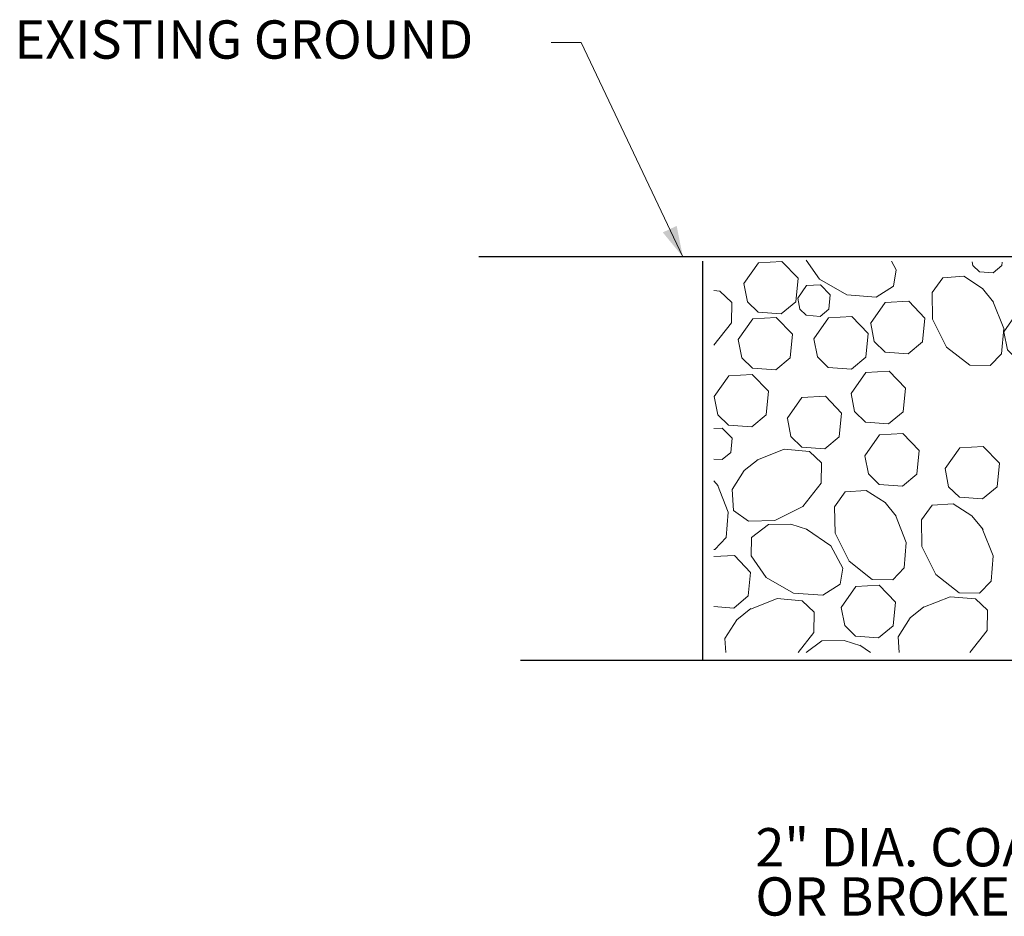
# Model space of a CAD drawing. Units: feet. Extents: x 9906 to 9988, y 9835 to 9954.
# Drawn here: x 9906 to 9933, y 9880 to 9905 of the extents above; entities that cross this region are included whole.
import ezdxf

# ---------------------------------------------------------------- set-up
doc = ezdxf.new("R2010")
doc.units = ezdxf.units.FT
doc.header["$MEASUREMENT"] = 0
for name, color, linetype, lineweight in [('G-ANNO-TEXT', 7, 'Continuous', 0), ('G-DETL-OTLN', 6, 'Continuous', 30), ('G-DETL-PATT', 1, 'Continuous', 0)]:
    doc.layers.add(name, color=color, linetype=linetype, lineweight=lineweight)
doc.styles.add('UofM Standard', font='tahoma.ttf', dxfattribs={"height": 0.666667})

# ---------------------------------------------------------------- blocks, each defined once
blk = doc.blocks.new('TERARR')
at = {"linetype": 'Continuous', "lineweight": 0, "extrusion": (0, 0, -1)}
blk.add_solid([(0.667, 0.167), (0, 0), (0.667, -0.167)], dxfattribs=at)

msp = doc.modelspace()

# ---------------------------------------------------------------- linework, layer by layer
at = {"layer": 'G-ANNO-TEXT', "lineweight": 13, "flags": 128}
msp.add_lwpolyline([(9924.208, 9898.223), (9921.435, 9904.067), (9920.616, 9904.067)], dxfattribs=at)
at = {"layer": 'G-DETL-OTLN'}
for p, q in [((9937.429, 9898.223), (9918.65, 9898.223)), ((9924.744, 9898.102), (9924.744, 9887.236)), ((9937.429, 9887.223), (9919.786, 9887.223))]:
    msp.add_line(p, q, dxfattribs=at)
at = {"layer": 'G-DETL-PATT', "color": 3, "flags": 128}
for points in [[(9925.869, 9897.493), (9926.268, 9898.062), (9926.906, 9898.098), (9927.349, 9897.638), (9927.285, 9896.995), (9926.891, 9896.667), (9926.261, 9896.712), (9925.965, 9897), (9925.869, 9897.493)], [(9929.889, 9898.106), (9930.02, 9897.868), (9929.943, 9897.425), (9929.474, 9897.125), (9928.672, 9897.185), (9927.93, 9897.61), (9927.572, 9898.127)], [(9932.912, 9898.078), (9932.903, 9897.983), (9932.667, 9897.787), (9932.289, 9897.814), (9932.111, 9897.986), (9932.092, 9898.086)], [(9932.657, 9897.015), (9932.953, 9896.268), (9932.894, 9895.582), (9932.584, 9895.256), (9932.027, 9895.266), (9931.394, 9895.761), (9931.012, 9896.527), (9930.999, 9897.247), (9931.287, 9897.653), (9931.862, 9897.692), (9932.375, 9897.363), (9932.676, 9896.985)], [(9925.055, 9897.304), (9925.215, 9897.29), (9925.541, 9896.98), (9925.531, 9896.423), (9925.055, 9895.815)], [(9927.337, 9897.096), (9927.576, 9897.437), (9927.959, 9897.459), (9928.225, 9897.183), (9928.186, 9896.797), (9927.95, 9896.6), (9927.572, 9896.628), (9927.395, 9896.8), (9927.337, 9897.096)], [(9929.325, 9896.407), (9929.724, 9896.975), (9930.362, 9897.012), (9930.805, 9896.552), (9930.741, 9895.908), (9930.347, 9895.58), (9929.718, 9895.626), (9929.422, 9895.913), (9929.326, 9896.407)], [(9932.953, 9896.178), (9933.353, 9896.746), (9933.99, 9896.782), (9934.433, 9896.323), (9934.369, 9895.679), (9933.975, 9895.351), (9933.346, 9895.396), (9933.05, 9895.684), (9932.954, 9896.178)], [(9925.716, 9895.967), (9926.116, 9896.535), (9926.753, 9896.571), (9927.196, 9896.112), (9927.132, 9895.468), (9926.738, 9895.14), (9926.109, 9895.186), (9925.813, 9895.473), (9925.717, 9895.967)], [(9927.776, 9895.99), (9928.176, 9896.558), (9928.814, 9896.595), (9929.257, 9896.135), (9929.193, 9895.491), (9928.799, 9895.164), (9928.169, 9895.209), (9927.873, 9895.497), (9927.777, 9895.99)], [(9925.061, 9894.413), (9925.461, 9894.981), (9926.098, 9895.017), (9926.541, 9894.558), (9926.477, 9893.914), (9926.084, 9893.586), (9925.454, 9893.632), (9925.158, 9893.919), (9925.062, 9894.413)], [(9928.793, 9894.499), (9929.192, 9895.067), (9929.83, 9895.104), (9930.273, 9894.644), (9930.209, 9894), (9929.815, 9893.673), (9929.186, 9893.718), (9928.889, 9894.005), (9928.793, 9894.499)], [(9927.054, 9893.818), (9927.454, 9894.387), (9928.091, 9894.423), (9928.535, 9893.963), (9928.471, 9893.32), (9928.077, 9892.992), (9927.447, 9893.037), (9927.151, 9893.325), (9927.055, 9893.818)], [(9925.055, 9893.541), (9925.283, 9893.554), (9925.55, 9893.278), (9925.511, 9892.892), (9925.275, 9892.696), (9925.055, 9892.712)], [(9929.169, 9892.799), (9929.568, 9893.367), (9930.206, 9893.403), (9930.649, 9892.944), (9930.585, 9892.3), (9930.191, 9891.972), (9929.561, 9892.017), (9929.265, 9892.305), (9929.169, 9892.799)], [(9931.352, 9892.451), (9931.751, 9893.019), (9932.389, 9893.055), (9932.832, 9892.596), (9932.768, 9891.952), (9932.374, 9891.624), (9931.745, 9891.67), (9931.449, 9891.957), (9931.352, 9892.451)], [(9926.226, 9892.68), (9926.973, 9892.976), (9927.659, 9892.917), (9927.985, 9892.607), (9927.975, 9892.05), (9927.48, 9891.417), (9926.715, 9891.035), (9925.994, 9891.022), (9925.588, 9891.31), (9925.55, 9891.885), (9925.879, 9892.398), (9926.256, 9892.699)], [(9925.055, 9892.12), (9925.168, 9891.977)], [(9925.149, 9892.008), (9925.445, 9891.261), (9925.386, 9890.574), (9925.076, 9890.248), (9925.055, 9890.248)], [(9930, 9891.18), (9930.296, 9890.433), (9930.236, 9889.747), (9929.926, 9889.421), (9929.37, 9889.431), (9928.737, 9889.926), (9928.354, 9890.691), (9928.342, 9891.412), (9928.63, 9891.818), (9929.204, 9891.857), (9929.718, 9891.527), (9930.019, 9891.15)], [(9932.367, 9890.818), (9932.663, 9890.071), (9932.604, 9889.385), (9932.294, 9889.058), (9931.737, 9889.069), (9931.104, 9889.564), (9930.722, 9890.329), (9930.709, 9891.05), (9930.998, 9891.456), (9931.572, 9891.494), (9932.086, 9891.165), (9932.386, 9890.788)], [(9927.576, 9890.803), (9928.237, 9890.345), (9928.568, 9889.741), (9928.491, 9889.298), (9928.022, 9888.998), (9927.22, 9889.058), (9926.478, 9889.483), (9926.067, 9890.076), (9926.082, 9890.573), (9926.539, 9890.924), (9927.149, 9890.935), (9927.608, 9890.788)], [(9925.055, 9890.051), (9925.611, 9890.083), (9926.054, 9889.623), (9925.99, 9888.979), (9925.596, 9888.651), (9925.055, 9888.691)], [(9928.521, 9888.667), (9928.92, 9889.235), (9929.558, 9889.271), (9930.001, 9888.812), (9929.936, 9888.168), (9929.543, 9887.84), (9928.913, 9887.886), (9928.617, 9888.173), (9928.521, 9888.666)], [(9926.029, 9888.615), (9926.776, 9888.911), (9927.462, 9888.851), (9927.789, 9888.541), (9927.778, 9887.985), (9927.348, 9887.435)], [(9930.747, 9888.664), (9931.494, 9888.96), (9932.181, 9888.901), (9932.507, 9888.591), (9932.496, 9888.034), (9932.028, 9887.435)], [(9925.379, 9887.435), (9925.353, 9887.819), (9925.682, 9888.333), (9926.059, 9888.634)], [(9930.1, 9887.435), (9930.071, 9887.869), (9930.4, 9888.383), (9930.778, 9888.683)], [(9927.572, 9887.435), (9927.991, 9887.756), (9928.601, 9887.767), (9929.06, 9887.62)], [(9929.028, 9887.635), (9929.317, 9887.435)]]:
    msp.add_lwpolyline(points, dxfattribs=at)

# ---------------------------------------------------------------- block references
at = {"layer": 'G-ANNO-TEXT', "lineweight": 13, "xscale": 1.24992, "yscale": 1.24992, "zscale": 0.62496, "rotation": 295.3810114562861}
msp.add_blockref('TERARR', (9924.208, 9898.223), dxfattribs=at)

# ---------------------------------------------------------------- texts
at = {"layer": 'G-ANNO-TEXT', "lineweight": 13, "char_height": 1.044, "attachment_point": 1, "style": 'UofM Standard'}
for s, insert, line_spacing_factor in [('\\T1.202;EXISTING GROUND', (9905.996, 9904.666), 0.6), ('\\T1.202;2" DIA. COARSE STONE\\POR BROKEN CONCRETE', (9926.184, 9882.653), 0.770665)]:
    msp.add_mtext(s, dxfattribs=dict(at, insert=insert, line_spacing_factor=line_spacing_factor))

doc.saveas('drawing.dxf')
